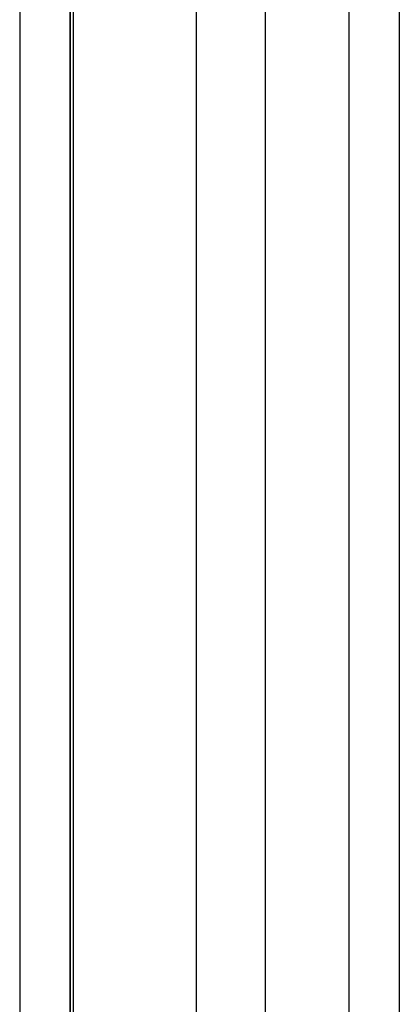
# Model space of a CAD drawing. Units: inches. Extents: x 0 to 158, y 0 to 132.
# Drawn here: x 15 to 15, y 48 to 48 of the extents above; entities that cross this region are included whole.
import ezdxf
from ezdxf.lldxf.tags import DXFTag

# ---------------------------------------------------------------- set-up
doc = ezdxf.new("R2010")
doc.units = ezdxf.units.IN
doc.header["$LTSCALE"] = 0.5
doc.header["$MEASUREMENT"] = 0
tags = doc.linetypes.add('HIDDEN2', pattern=[0.1875, 0.125, -0.0625]).pattern_tags.tags
tags[6:7] = [DXFTag(74, 4), DXFTag(75, 0), DXFTag(340, '0'), DXFTag(46, 1.0), DXFTag(50, 0.0), DXFTag(44, 0.0), DXFTag(45, 0.0)]
tags[4:5] = [DXFTag(74, 4), DXFTag(75, 0), DXFTag(340, '0'), DXFTag(46, 1.0), DXFTag(50, 0.0), DXFTag(44, 0.0), DXFTag(45, 0.0)]

# ---------------------------------------------------------------- blocks, each defined once
blk = doc.blocks.new('cglass')
at = {"color": 7, "linetype": 'Continuous'}
for p, q in [((-39.26016207122991, 20.7783811355566), (-39.31716207122992, 20.7783811355566)), ((-39.21382907122991, 20.7783811355566), (-39.26016207122991, 20.7783811355566)), ((-39.26016207122991, 20.7654885545566), (-39.31716207122992, 20.7654885545566)), ((-39.21382907122991, 20.7654885545566), (-39.26016207122991, 20.7654885545566)), ((-39.26016207122991, 20.7633811355566), (-39.31716207122992, 20.7633811355566)), ((-39.21382907122991, 20.7633811355566), (-39.26016207122991, 20.7633811355566))]:
    blk.add_line(p, q, dxfattribs=at)
at = {"color": 7, "linetype": 'HIDDEN2'}
for p, q in [((-39.26016207122991, 20.7763811749566), (-39.31716207122992, 20.7763811749566)), ((-39.21382907122991, 20.7763811749566), (-39.26016207122991, 20.7763811749566)), ((-39.26016207122991, 20.7730755714566), (-39.31716207122992, 20.7730755714566)), ((-39.21382907122991, 20.7730755714566), (-39.26016207122991, 20.7730755714566)), ((-39.31716207122992, 20.7703635985566), (-39.26016207122991, 20.7703635985566)), ((-39.26016207122991, 20.7703635985566), (-39.21382907122991, 20.7703635985566)), ((-39.26016207122991, 20.7653811355566), (-39.31716207122992, 20.7653811355566)), ((-39.31716207122992, 20.7653811355566), (-39.26016207122991, 20.7653811355566)), ((-39.21382907122991, 20.7653811355566), (-39.26016207122991, 20.7653811355566)), ((-39.26016207122991, 20.7653811355566), (-39.21382907122991, 20.7653811355566))]:
    blk.add_line(p, q, dxfattribs=at)

msp = doc.modelspace()

# ---------------------------------------------------------------- block references
at = {"color": 7, "xscale": -1, "rotation": 270}
msp.add_blockref('cglass', (-5.529325277556211, 87.0769185508548), dxfattribs=at)

doc.saveas('drawing.dxf')
